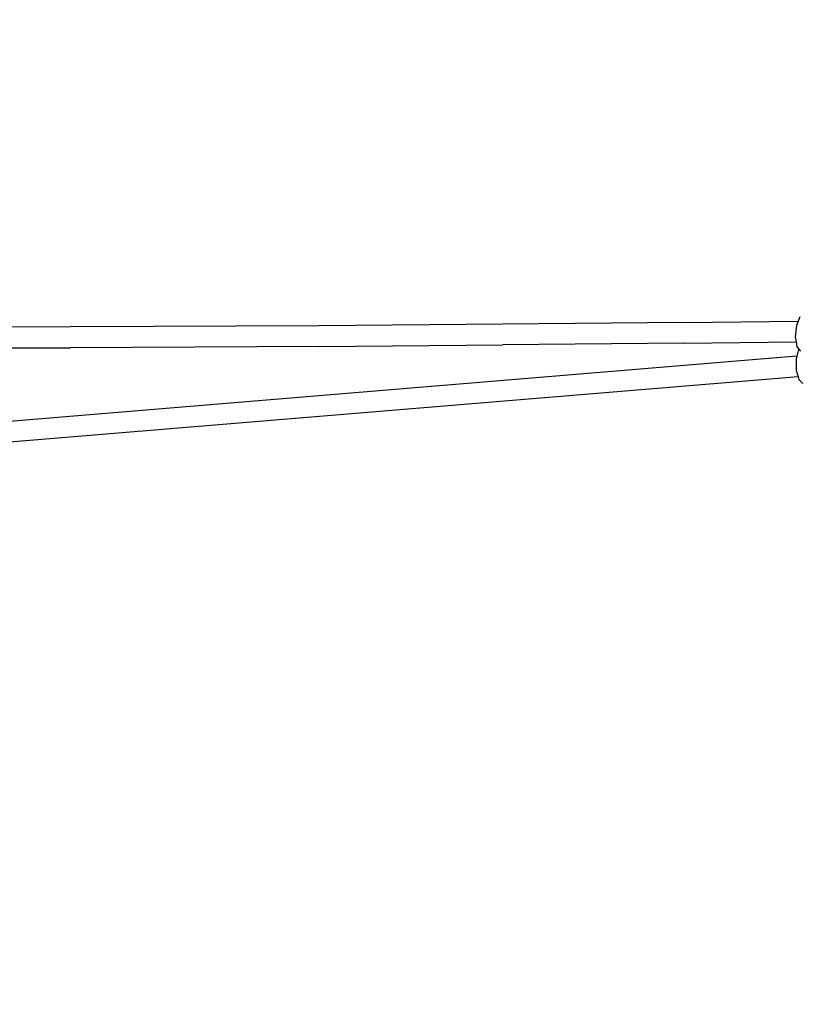
# Model space of a CAD drawing. Units: inches. Extents: x 3684 to 5794, y -3996 to -2979.
# Drawn here: x 4777 to 4837, y -3360 to -3284 of the extents above; entities that cross this region are included whole.
import ezdxf

# ---------------------------------------------------------------- set-up
doc = ezdxf.new("R2010")
doc.units = ezdxf.units.IN
doc.header["$MEASUREMENT"] = 0
doc.layers.add('VP-DIM', color=7, linetype='Continuous')
doc.layers.add('VP-EQ', color=7, linetype='Continuous', true_color=0x8a3492, plot=False)
doc.styles.get("Standard").update_dxf_attribs({"font": 'arial.ttf'})
doc.dimstyles.get("Standard").update_dxf_attribs({"dimtxt": 14, "dimasz": 20, "dimexe": 20, "dimexo": 50, "dimgap": 20, "dimtad": 0, "dimdec": 0, "dimzin": 0, "dimdsep": 46, "dimtxsty": 'Standard', "dimcen": -0.09, "dimadec": 0, "dimazin": 0, "dimtfac": 1, "dimtdec": 4, "dimtofl": 0, "dimtmove": 0, "dimatfit": 3, "dimfxl": 70, "dimfxlon": 1, "dimtolj": 1, "dimtzin": 0, "dimarcsym": 0})

# ---------------------------------------------------------------- blocks, each defined once
blk = doc.blocks.new('*D214')
at = {"layer": 'Defpoints', "color": 0}
for p in [(5488.285, -3060.847), (5488.285, -3572.997), (4174.444, -3785.955)]:
    blk.add_point(p, dxfattribs=at)
at = {"layer": 'VP-DIM', "color": 0, "lineweight": -2}
for p, q in [((4174.444, -3130.847), (4174.444, -3040.847)), ((5488.285, -3130.847), (5488.285, -3040.847)), ((4194.444, -3060.847), (4791.17, -3060.847)), ((5468.285, -3060.847), (4871.56, -3060.847))]:
    blk.add_line(p, q, dxfattribs=at)
at = {"layer": 'VP-DIM', "color": 0}
for points in [[(4194.444, -3057.514), (4194.444, -3064.181), (4174.444, -3060.847)], [(5468.285, -3064.181), (5468.285, -3057.514), (5488.285, -3060.847)]]:
    blk.add_solid(points, dxfattribs=at)
at = {"layer": 'VP-DIM', "color": 0, "insert": (4831.365, -3060.847), "char_height": 14, "attachment_point": 5}
blk.add_mtext('\\A1;1320', dxfattribs=at)
blk = doc.blocks.new('*D215')
at = {"layer": 'Defpoints', "color": 0}
for p in [(5642.771, -2998.556), (5642.771, -3578.872), (4021.949, -3784.062)]:
    blk.add_point(p, dxfattribs=at)
at = {"layer": 'VP-DIM', "color": 0, "lineweight": -2}
for p, q in [((4021.949, -3068.556), (4021.949, -2978.556)), ((5642.771, -3068.556), (5642.771, -2978.556)), ((4041.949, -2998.556), (4792.165, -2998.556)), ((5622.771, -2998.556), (4872.555, -2998.556))]:
    blk.add_line(p, q, dxfattribs=at)
at = {"layer": 'VP-DIM', "color": 0}
for points in [[(4041.949, -2995.223), (4041.949, -3001.889), (4021.949, -2998.556)], [(5622.771, -3001.889), (5622.771, -2995.223), (5642.771, -2998.556)]]:
    blk.add_solid(points, dxfattribs=at)
at = {"layer": 'VP-DIM', "color": 0, "insert": (4832.36, -2998.556), "char_height": 14, "attachment_point": 5}
blk.add_mtext('\\A1;1620', dxfattribs=at)
blk = doc.blocks.new('*D216')
at = {"layer": 'Defpoints', "color": 0}
for p in [(5070.876, -3285.402), (4799.853, -3842.189), (5722.526, -3842.189)]:
    blk.add_point(p, dxfattribs=at)
at = {"layer": 'VP-DIM', "color": 0, "lineweight": -2}
for p, q in [((5652.526, -3285.402), (5742.526, -3285.402)), ((5722.526, -3305.402), (5722.526, -3521.756)), ((5722.526, -3822.189), (5722.526, -3592.752)), ((5652.526, -3842.189), (5742.526, -3842.189))]:
    blk.add_line(p, q, dxfattribs=at)
at = {"layer": 'VP-DIM', "color": 0}
for points in [[(5725.859, -3305.402), (5719.193, -3305.402), (5722.526, -3285.402)], [(5719.193, -3822.189), (5725.859, -3822.189), (5722.526, -3842.189)]]:
    blk.add_solid(points, dxfattribs=at)
at = {"layer": 'VP-DIM', "color": 0, "insert": (5722.526, -3557.254), "char_height": 14, "attachment_point": 5, "rotation": 90}
blk.add_mtext('\\A1;565', dxfattribs=at)
blk = doc.blocks.new('*D217')
at = {"layer": 'Defpoints', "color": 0}
for p in [(4545.105, -3129.948), (4749.866, -3996.002), (5773.763, -3996.002)]:
    blk.add_point(p, dxfattribs=at)
at = {"layer": 'VP-DIM', "color": 0, "lineweight": -2}
for p, q in [((5703.763, -3129.948), (5793.763, -3129.948)), ((5773.763, -3149.948), (5773.763, -3525.835)), ((5773.763, -3976.002), (5773.763, -3596.845)), ((5703.763, -3996.002), (5793.763, -3996.002))]:
    blk.add_line(p, q, dxfattribs=at)
at = {"layer": 'VP-DIM', "color": 0}
for points in [[(5777.097, -3149.948), (5770.43, -3149.948), (5773.763, -3129.948)], [(5770.43, -3976.002), (5777.097, -3976.002), (5773.763, -3996.002)]]:
    blk.add_solid(points, dxfattribs=at)
at = {"layer": 'VP-DIM', "color": 0, "insert": (5773.763, -3561.34), "char_height": 14, "attachment_point": 5, "rotation": 90}
blk.add_mtext('\\A1;865', dxfattribs=at)
blk = doc.blocks.new('RB1220')
at = {"layer": 'VP-EQ', "color": 0}
for p, q in [((4813.945, -3307.631), (4799.764, -3307.74)), ((4827.912, -3307.493), (4813.945, -3307.631)), ((4827.912, -3307.493), (4836.731, -3307.39)), ((4836.731, -3307.39), (4836.602, -3307.724)), ((4836.862, -3307.052), (4836.731, -3307.39)), ((4780.611, -3307.84), (4761.287, -3307.887)), ((4799.764, -3307.74), (4780.611, -3307.84)), ((4836.602, -3307.724), (4836.514, -3308.607)), ((4827.926, -3309.092), (4813.957, -3309.229)), ((4827.926, -3309.092), (4836.574, -3308.99)), ((4836.514, -3308.607), (4836.574, -3308.99)), ((4836.574, -3308.99), (4836.632, -3309.363)), ((4761.289, -3309.486), (4780.616, -3309.438)), ((4799.773, -3309.338), (4780.616, -3309.438)), ((4799.773, -3309.338), (4813.957, -3309.229)), ((4836.767, -3309.575), (4836.63, -3310.087)), ((4836.632, -3309.363), (4836.79, -3309.556)), ((4836.79, -3309.556), (4836.767, -3309.575)), ((4836.79, -3309.556), (4836.911, -3309.703)), ((4836.63, -3310.087), (4723.55, -3319.487)), ((4836.63, -3310.087), (4836.581, -3310.271)), ((4836.581, -3310.271), (4836.59, -3311.158)), ((4836.59, -3311.158), (4836.731, -3311.68)), ((4836.731, -3311.68), (4723.817, -3321.067)), ((4836.731, -3311.68), (4836.79, -3311.897)), ((4836.79, -3311.897), (4837.104, -3312.205))]:
    blk.add_line(p, q, dxfattribs=at)
blk = doc.blocks.new('RB1220_2D')
at = {"layer": 'VP-EQ', "color": 0}
blk.add_blockref('RB1220', (0, 0), dxfattribs=at)

msp = doc.modelspace()

# ---------------------------------------------------------------- block references
at = {"layer": 'VP-EQ', "color": 0}
msp.add_blockref('RB1220_2D', (0, 0), dxfattribs=at)

# ---------------------------------------------------------------- dimensions: what is measured, and where the dimension line sits
at = {"layer": 'VP-DIM', "color": 0}
dim = msp.add_linear_dim(base=(5642.771, -2998.556), p1=(4021.949, -3784.062), p2=(5642.771, -3578.872), text='1620', dimstyle='Standard', dxfattribs=at)
dim.commit()
dim.dimension.update_dxf_attribs({"geometry": '*D215', "text_midpoint": (4832.36, -2998.556), "dimtype": 160})
dim = msp.add_linear_dim(base=(5488.285, -3060.847), p1=(4174.444, -3785.955), p2=(5488.285, -3572.997), text='1320', dimstyle='Standard', dxfattribs=at)
dim.commit()
dim.dimension.update_dxf_attribs({"geometry": '*D214', "text_midpoint": (4831.365, -3060.847)})
for base, p1, p2, text, picture, middle in [((5773.763, -3996.002), (4545.105, -3129.948), (4749.866, -3996.002), '865', '*D217', (5773.763, -3561.34)), ((5722.526, -3842.189), (5070.876, -3285.402), (4799.853, -3842.189), '565', '*D216', (5722.526, -3557.254))]:
    dim = msp.add_linear_dim(base=base, p1=p1, p2=p2, angle=90, text=text, dimstyle='Standard', dxfattribs=at)
    dim.commit()
    dim.dimension.update_dxf_attribs({"geometry": picture, "text_midpoint": middle, "dimtype": 160})

doc.saveas('drawing.dxf')
